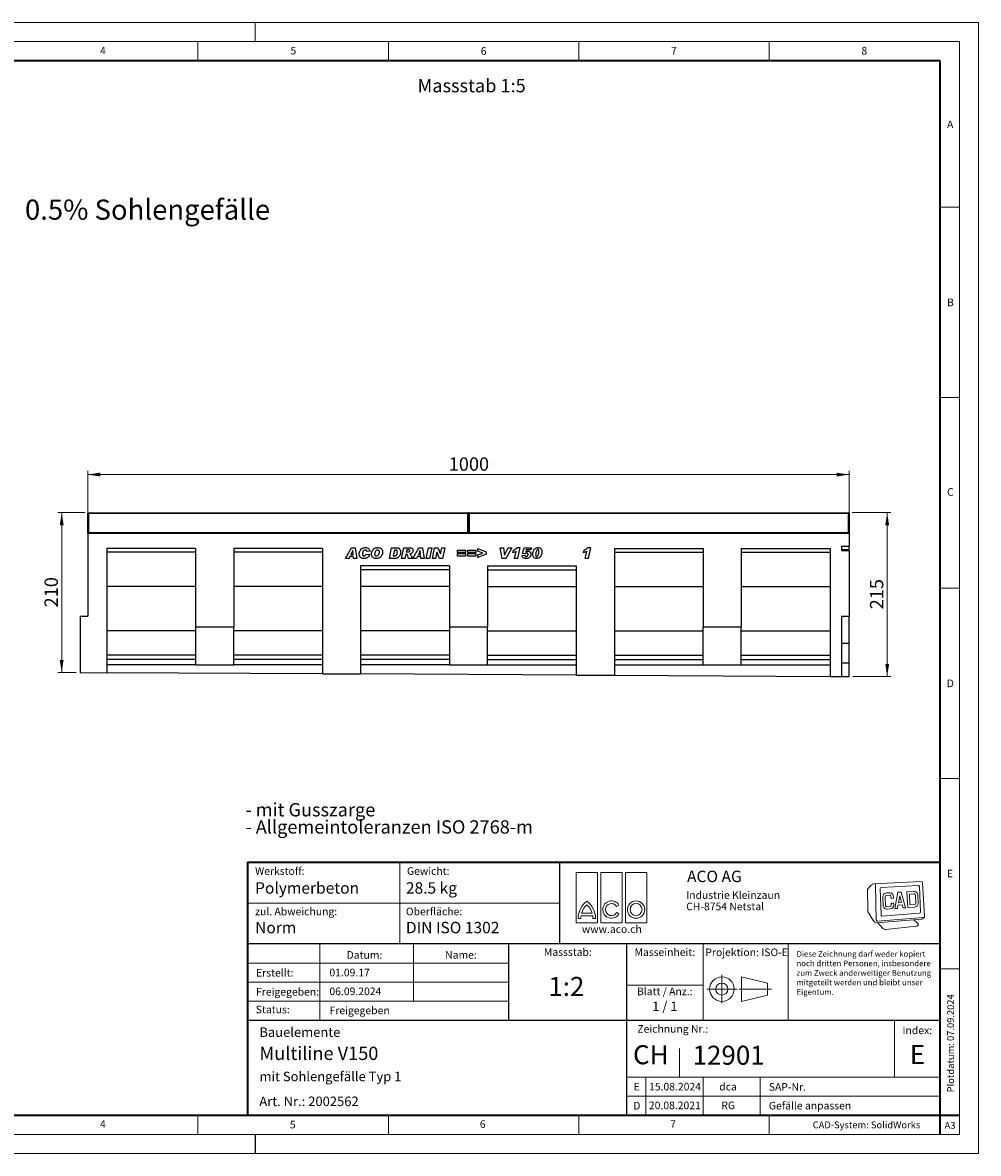
# Model space of a CAD drawing. Units: millimetres. Extents: x 0 to 733, y 0 to 1309.
# Drawn here: x 169 to 420, y 0 to 297 of the extents above; entities that cross this region are included whole.
import ezdxf

# ---------------------------------------------------------------- set-up
doc = ezdxf.new("R2010")
doc.units = ezdxf.units.MM
doc.header["$PDSIZE"] = -1
doc.linetypes.add('CENTERX2', pattern=[20.32, 12.7, -2.54, 2.54, -2.54])
doc.styles.add('SLDTEXTSTYLE0', font='TXT', dxfattribs={"width": 0.605})
doc.styles.add('SLDTEXTSTYLE1', font='TXT', dxfattribs={"width": 0.75})
doc.styles.add('SLDTEXTSTYLE2', font='TXT', dxfattribs={"width": 0.563})
doc.dimstyles.new('SLDDIMSTYLE2', dxfattribs={"dimtxt": 3.5, "dimasz": 3.302, "dimexe": 0, "dimexo": 0.0625, "dimgap": 0.875, "dimtad": 1, "dimdec": 0, "dimlfac": 5, "dimrnd": 1e-09, "dimzin": 12, "dimdsep": 46, "dimtxsty": 'SLDTEXTSTYLE1', "dimsah": 1, "dimcen": 0.09, "dimadec": 0, "dimazin": 3, "dimtfac": 1, "dimtdec": 0, "dimtofl": 0, "dimtmove": 0, "dimatfit": 3, "dimfxl": 0, "dimfrac": 2, "dimtolj": 1, "dimtzin": 12, "dimarcsym": 0})
doc.dimstyles.new('SLDDIMSTYLE3', dxfattribs={"dimtxt": 3.5, "dimasz": 3.302, "dimexe": 0, "dimexo": 0.0625, "dimgap": 0.875, "dimtad": 1, "dimlfac": 5, "dimrnd": 1e-09, "dimzin": 12, "dimdsep": 46, "dimtxsty": 'SLDTEXTSTYLE1', "dimsah": 1, "dimcen": 0.09, "dimadec": 0, "dimazin": 3, "dimtfac": 1, "dimtofl": 0, "dimtmove": 0, "dimatfit": 3, "dimfxl": 0, "dimfrac": 2, "dimtolj": 1, "dimtzin": 12, "dimarcsym": 0})

# ---------------------------------------------------------------- blocks, each defined once
blk = doc.blocks.new('SW_NOTE_0')
at = {"color": 0, "linetype": 'Continuous', "lineweight": 0, "insert": (7.47, 2.58), "char_height": 2, "attachment_point": 2, "style": 'SLDTEXTSTYLE0'}
blk.add_mtext('www.aco.ch', dxfattribs=at)
blk = doc.blocks.new('SW_NOTE_0_1')
at = {"color": 0, "linetype": 'Continuous', "lineweight": 0, "insert": (0, 3.87), "char_height": 3, "attachment_point": 1, "style": 'SLDTEXTSTYLE0'}
blk.add_mtext('ACO AG', dxfattribs=at)
blk = doc.blocks.new('SW_NOTE_0_2')
at = {"color": 0, "linetype": 'Continuous', "lineweight": 0, "char_height": 2, "attachment_point": 1, "style": 'SLDTEXTSTYLE0'}
for s, insert in [('Industrie Kleinzaun', (0, 2.58)), ('CH-8754 Netstal', (0, -0.42))]:
    blk.add_mtext(s, dxfattribs=dict(at, insert=insert))
blk = doc.blocks.new('ACO-Logo')
at = {"color": 179, "linetype": 'Continuous', "lineweight": 18}
for p, q in [((0, 16.17), (0, 2.94)), ((5.59, 16.17), (0, 16.17)), ((5.59, 2.94), (5.59, 16.17)), ((6.46, 16.17), (6.46, 2.94)), ((12.05, 16.17), (6.46, 16.17)), ((12.05, 2.94), (12.05, 16.17)), ((12.93, 2.94), (12.93, 16.17)), ((12.93, 16.17), (18.52, 16.17)), ((18.52, 16.17), (18.52, 2.94)), ((77.51, 12.77), (76.49, 11.76)), ((90.64, 13.74), (78.15, 13.15)), ((78.63, 12.88), (78.84, 3.65)), ((79.85, 11.93), (80.09, 4.98)), ((80.13, 12.24), (89.85, 12.76)), ((90.46, 5.79), (90.16, 12.47)), ((91.53, 4.63), (90.96, 13.46)), ((76.49, 11.76), (76.65, 5.87)), ((80.53, 9.73), (80.61, 7.48)), ((81.17, 9.75), (81.24, 7.5)), ((81.47, 10.76), (82.27, 10.81)), ((81.51, 10.13), (82.31, 10.17)), ((82.69, 9.82), (82.71, 9.37)), ((82.71, 9.35), (83.34, 9.39)), ((83.33, 9.84), (83.34, 9.39)), ((83.7, 6.67), (84.51, 10.93)), ((84.51, 10.93), (85.35, 10.97)), ((84.64, 8.19), (84.97, 9.97)), ((84.97, 9.97), (85.45, 8.24)), ((85.35, 10.97), (86.49, 6.88)), ((86.88, 11.07), (88.67, 11.16)), ((87.08, 6.93), (86.88, 11.07)), ((87.55, 10.46), (88.71, 10.53)), ((87.68, 7.61), (87.55, 10.46)), ((89.19, 8.08), (89.09, 10.18)), ((89.82, 8.11), (89.73, 10.21)), ((10.61, 7.22), (11.22, 7.57)), ((81.63, 7.15), (82.43, 7.21)), ((81.68, 6.51), (82.48, 6.58)), ((82.75, 8.08), (83.39, 8.12)), ((82.75, 8.08), (82.77, 7.58)), ((83.39, 8.12), (83.4, 7.61)), ((83.7, 6.67), (84.36, 6.72)), ((84.36, 6.72), (84.51, 7.54)), ((84.51, 7.54), (85.63, 7.61)), ((84.64, 8.19), (85.45, 8.24)), ((85.63, 7.61), (85.85, 6.83)), ((85.85, 6.83), (86.49, 6.88)), ((87.08, 6.93), (88.91, 7.07)), ((87.68, 7.61), (88.85, 7.7)), ((0.51, 4.09), (1.21, 4.09)), ((1.26, 4.73), (4.33, 4.73)), ((4.18, 5.43), (1.41, 5.43)), ((4.37, 4.09), (5.08, 4.09)), ((11.23, 5.26), (10.63, 5.62)), ((76.65, 5.87), (78.03, 3.52)), ((78.03, 3.52), (78.36, 3.14)), ((78.36, 3.14), (78.47, 3.02)), ((78.8, 2.89), (90.8, 3.85)), ((79.16, 3.36), (91.26, 4.31)), ((80.41, 4.7), (90.18, 5.48)), ((88.68, 3.68), (89.67, 2.79)), ((90.8, 3.85), (91.4, 4.35)), ((0, 2.94), (5.59, 2.94)), ((6.46, 2.94), (12.05, 2.94)), ((18.52, 2.94), (12.93, 2.94)), ((79.26, 2.93), (80.49, 1.53)), ((81.34, 1.2), (89.33, 2.05)), ((89.67, 2.79), (89.75, 2.72)), ((89.75, 2.72), (89.8, 2.67)), ((89.8, 2.67), (89.84, 2.6)), ((89.84, 2.6), (89.87, 2.52)), ((89.87, 2.52), (89.87, 2.31))]:
    blk.add_line(p, q, dxfattribs=at)
for radius in [2.28, 1.58]:
    blk.add_circle((15.72, 6.41), radius, dxfattribs=at)
for centre, radius, start, end in [((78.19, 12.35), 0.8, 92.6996, 148.2554), ((78.93, 12.89), 0.3, 92.6996, 181.273), ((80.15, 11.94), 0.3, 93.0418, 181.9349), ((89.86, 12.46), 0.3, 2.5148, 93.0418), ((90.66, 13.44), 0.3, 3.7249, 92.6996), ((81.53, 9.76), 1, 93.1134, 181.9415), ((81.53, 9.76), 0.363, 93.1134, 181.9415), ((82.33, 9.81), 1, 1.9415, 93.1134), ((82.33, 9.81), 0.363, 1.9415, 93.1134), ((88.73, 10.16), 1, 2.6542, 93.1134), ((88.73, 10.16), 0.363, 2.6542, 93.1134), ((6.13, 4.07), 5.62, 126.4236, 179.7474), ((6.13, 4.07), 4.91, 132.7321, 163.9341), ((-0.54, 4.07), 5.62, 0.2526, 53.5764), ((-0.54, 4.07), 4.91, 16.0659, 47.2679), ((9.26, 6.41), 2.28, 30.7309, 330), ((9.26, 6.41), 1.58, 31.0558, 330), ((81.61, 7.51), 1, 181.9415, 274.3987), ((81.61, 7.51), 0.363, 181.9415, 274.3987), ((82.4, 7.57), 0.363, 274.3987, 1.9415), ((82.4, 7.57), 1, 274.3987, 1.9415), ((88.83, 8.07), 0.363, 274.3987, 2.6542), ((88.83, 8.07), 1, 274.3987, 2.6542), ((6.13, 4.07), 4.91, 172.3058, 179.7113), ((-0.54, 4.07), 4.91, 0.2887, 7.6942), ((78.77, 3.29), 0.4, 221.0091, 274.5606), ((79.14, 3.65), 0.3, 181.273, 274.4996), ((80.39, 4.99), 0.3, 181.9349, 274.6063), ((90.16, 5.78), 0.3, 274.6063, 2.5148), ((91.23, 4.61), 0.3, 274.4996, 3.7249), ((81.24, 2.19), 1, 221.4087, 276.0561), ((89.05, 4.1), 2.08, 277.7635, 279.1918), ((89.32, 2.43), 0.379, 279.1918, 281.4992), ((89.13, 3.35), 1.32, 281.4992, 285.2551), ((88.05, 7.32), 5.43, 285.2551, 287.1087), ((89.48, 2.66), 0.555, 287.1087, 303.6901), ((89.69, 2.35), 0.188, 303.6901, 332.3803), ((89.77, 2.31), 0.0984, 332.3803, 4.9765)]:
    blk.add_arc(centre, radius, start, end, dxfattribs=at)
at = {"color": 7, "linetype": 'Continuous', "lineweight": 0}
for name, p in [('SW_NOTE_0_1', (29.12, 12.75)), ('SW_NOTE_0_2', (28.89, 8.64)), ('SW_NOTE_0', (1.9, -0.32))]:
    blk.add_blockref(name, p, dxfattribs=at)
blk = doc.blocks.new('SW_NOTE_0_3')
at = {"color": 0, "linetype": 'Continuous', "lineweight": 18, "char_height": 3.5, "attachment_point": 1, "style": 'SLDTEXTSTYLE1'}
for s, insert in [('- mit Gusszarge', (0, 4.51)), ('- Allgemeintoleranzen ISO 2768-m', (0, -0.01))]:
    blk.add_mtext(s, dxfattribs=dict(at, insert=insert))
blk = doc.blocks.new('SW_NOTE_0_4')
at = {"color": 0, "linetype": 'Continuous', "lineweight": 0, "char_height": 1.5, "attachment_point": 1, "style": 'SLDTEXTSTYLE0'}
for s, insert in [('Diese Zeichnung darf weder kopiert', (0, 1.93)), ('zum Zweck anderweitiger Benutzung', (0, -3.07)), ('noch dritten Personen, insbesondere', (0, -0.57)), ('mitgeteilt werden und bleibt unser', (0, -5.57)), ('Eigentum.', (0, -8.07))]:
    blk.add_mtext(s, dxfattribs=dict(at, insert=insert))
blk = doc.blocks.new('_D_8')
at = {"color": 179, "linetype": 'Continuous', "lineweight": 18}
for p, q in [((185.24, 168.29), (178.2, 168.29)), ((179.2, 126.29), (179.2, 168.29)), ((183.04, 126.29), (178.2, 126.29))]:
    blk.add_line(p, q, dxfattribs=at)
for points in [[(179.2, 168.29), (178.69, 164.98), (179.71, 164.98)], [(179.2, 126.29), (179.71, 129.59), (178.69, 129.59)]]:
    blk.add_solid(points, dxfattribs=at)
at = {"color": 179, "linetype": 'Continuous', "lineweight": 18, "insert": (174.69, 143.41), "char_height": 3.5, "attachment_point": 1, "rotation": 90, "style": 'SLDTEXTSTYLE1'}
blk.add_mtext('210', dxfattribs=at)
blk = doc.blocks.new('_D_9')
at = {"color": 179, "linetype": 'Continuous', "lineweight": 18}
for p, q in [((386.84, 168.29), (397.04, 168.29)), ((396.04, 125.26), (396.04, 168.29)), ((387.04, 125.26), (397.04, 125.26))]:
    blk.add_line(p, q, dxfattribs=at)
for points in [[(396.04, 168.29), (395.54, 164.98), (396.55, 164.98)], [(396.04, 125.26), (396.55, 128.57), (395.54, 128.57)]]:
    blk.add_solid(points, dxfattribs=at)
at = {"color": 179, "linetype": 'Continuous', "lineweight": 18, "insert": (391.53, 142.9), "char_height": 3.5, "attachment_point": 1, "rotation": 90, "style": 'SLDTEXTSTYLE1'}
blk.add_mtext('215', dxfattribs=at)
blk = doc.blocks.new('_D_10')
at = {"color": 179, "linetype": 'Continuous', "lineweight": 18}
for p, q in [((186.04, 163.89), (186.04, 179.29)), ((186.04, 178.29), (386.04, 178.29)), ((386.04, 163.89), (386.04, 179.29))]:
    blk.add_line(p, q, dxfattribs=at)
for points in [[(186.04, 178.29), (189.35, 177.78), (189.35, 178.79)], [(386.04, 178.29), (382.74, 178.79), (382.74, 177.78)]]:
    blk.add_solid(points, dxfattribs=at)
at = {"color": 179, "linetype": 'Continuous', "lineweight": 18, "insert": (280.87, 182.8), "char_height": 3.5, "attachment_point": 1, "style": 'SLDTEXTSTYLE1'}
blk.add_mtext('1000', dxfattribs=at)

msp = doc.modelspace()

# ---------------------------------------------------------------- linework, layer by layer
at = {"color": 7, "linetype": 'Continuous', "lineweight": 18}
for p, q in [((0, 297), (420, 297)), ((230, 292), (230, 297)), ((420, 0), (420, 297)), ((15, 292), (415, 292)), ((215, 292), (215, 287)), ((265, 292), (265, 287)), ((315, 292), (315, 287)), ((365, 292), (365, 287)), ((415, 292), (415, 5)), ((410, 248.5), (415, 248.5)), ((410, 198.5), (415, 198.5)), ((410, 148.5), (415, 148.5)), ((410, 98.5), (415, 98.5)), ((268, 76.5), (268, 55)), ((228, 65.75), (310, 65.75)), ((228, 55), (410, 55)), ((410, 55), (228, 55)), ((247, 55), (247, 35)), ((271.6, 55), (271.6, 40)), ((347.6611, 35), (347.6611, 55)), ((370.0572, 55.012), (370.0572, 35)), ((228, 50), (296.6, 50)), ((410, 48.5), (415, 48.5)), ((296.6, 45), (228, 45)), ((357.7662, 46.372), (357.7662, 39.9353)), ((364.6059, 44.7376), (357.7662, 46.372)), ((364.6059, 44.7376), (364.6059, 41.5697)), ((347.6611, 44.2134), (327.6611, 44.2134)), ((228, 40), (296.6, 40)), ((357.7662, 39.9353), (364.6059, 41.5697)), ((398, 35), (398, 20)), ((341.4855, 20), (341.4855, 27.5647)), ((327.6611, 20), (410, 20)), ((332.6611, 20), (332.6611, 10)), ((347.6611, 20), (347.6611, 10)), ((362.6611, 20), (362.6611, 10)), ((410, 15), (327.6611, 15)), ((215, 10), (215, 5)), ((265, 10), (265, 5)), ((315, 10), (315, 5)), ((365, 10), (365, 5)), ((15, 5), (415, 5)), ((0, 0), (420, 0))]:
    msp.add_line(p, q, dxfattribs=at)
at = {"color": 7, "linetype": 'Continuous', "lineweight": 35}
for p, q in [((410, 287), (20, 287)), ((410, 5), (410, 287)), ((228, 76.5), (228, 10)), ((228, 76.5), (410, 76.5)), ((20, 10), (415, 10))]:
    msp.add_line(p, q, dxfattribs=at)
at = {"color": 7, "linetype": 'Continuous', "lineweight": 25}
for p, q in [((186.0431, 163.0857), (186.0431, 168.0857)), ((186.2431, 168.0857), (186.0431, 168.0857)), ((186.2431, 168.2857), (186.2431, 168.0857)), ((186.2431, 168.2857), (285.8431, 168.2857)), ((285.8431, 168.0857), (186.2431, 168.0857)), ((186.2431, 168.0857), (186.2431, 163.0857)), ((285.8431, 168.0857), (285.8431, 168.2857)), ((285.8431, 163.0857), (285.8431, 168.0857)), ((285.8431, 168.0857), (286.0431, 168.0857)), ((286.0431, 168.0857), (286.0431, 163.0857)), ((286.2431, 168.0857), (286.0431, 168.0857)), ((286.2431, 168.2857), (286.2431, 168.0857)), ((286.2431, 168.2857), (385.8431, 168.2857)), ((286.2431, 168.0857), (286.2431, 163.0857)), ((385.8431, 168.0857), (286.2431, 168.0857)), ((385.8431, 168.0857), (385.8431, 168.2857)), ((385.8431, 163.0857), (385.8431, 168.0857)), ((385.8431, 168.0857), (386.0431, 168.0857)), ((386.0431, 168.0857), (386.0431, 163.0857)), ((186.2431, 163.0857), (186.0431, 163.0857)), ((186.0431, 162.8857), (186.0431, 163.0857)), ((186.0431, 162.8857), (186.0431, 141.0857)), ((186.0431, 162.8857), (386.0431, 162.8857)), ((186.2431, 163.0857), (186.2431, 162.8857)), ((186.2431, 163.0857), (285.8431, 163.0857)), ((285.8431, 162.8857), (285.8431, 163.0857)), ((285.8431, 163.0857), (286.0431, 163.0857)), ((286.0431, 163.0857), (286.0431, 162.8857)), ((286.2431, 163.0857), (286.0431, 163.0857)), ((286.2431, 163.0857), (286.2431, 162.8857)), ((286.2431, 163.0857), (385.8431, 163.0857)), ((385.8431, 162.8857), (385.8431, 163.0857)), ((385.8431, 163.0857), (386.0431, 163.0857)), ((386.0431, 163.0857), (386.0431, 162.8857)), ((386.0431, 162.8857), (386.0431, 159.3891)), ((214.3771, 158.8857), (191.0431, 158.8857)), ((191.0431, 158.8857), (191.0431, 126.2502)), ((214.3771, 157.8857), (191.0431, 157.8857)), ((214.3771, 158.8857), (214.3771, 138.2857)), ((247.7111, 158.8857), (224.3771, 158.8857)), ((224.3771, 158.8857), (224.3771, 138.2857)), ((247.7111, 157.8857), (224.3771, 157.8857)), ((247.7111, 158.8857), (247.7111, 125.9634)), ((253.7449, 156.2857), (255.325, 159.0857)), ((255.6648, 158.359), (255.1852, 157.3402)), ((255.325, 159.0857), (256.2801, 159.0857)), ((255.6722, 158.359), (255.6648, 158.359)), ((255.7551, 157.3402), (255.6722, 158.359)), ((256.2801, 159.0857), (256.6903, 156.2857)), ((259.2067, 157.4129), (260.0431, 157.2857)), ((260.1885, 158.1573), (259.3885, 158.0675)), ((259.3885, 158.0675), (259.3885, 158.0823)), ((265.2649, 156.2857), (265.8535, 159.0857)), ((265.8535, 159.0857), (267.0194, 159.0857)), ((266.5922, 158.4311), (266.2785, 156.9402)), ((266.8848, 158.4311), (266.5922, 158.4311)), ((268.4722, 156.2857), (269.0682, 159.0857)), ((269.0682, 159.0857), (270.6841, 159.0857)), ((269.5847, 157.4129), (269.3449, 156.2857)), ((269.6369, 157.4129), (269.5847, 157.4129)), ((269.817, 158.5038), (269.7011, 157.9584)), ((269.7011, 157.9584), (269.8682, 157.9584)), ((270.267, 158.5038), (269.817, 158.5038)), ((271.4612, 156.2857), (273.0414, 159.0857)), ((273.3811, 158.359), (272.9016, 157.3402)), ((273.0414, 159.0857), (273.9965, 159.0857)), ((273.3885, 158.359), (273.3811, 158.359)), ((273.4715, 157.3402), (273.3885, 158.359)), ((273.9965, 159.0857), (274.4067, 156.2857)), ((274.9231, 156.2857), (275.5253, 159.0857)), ((275.5253, 159.0857), (276.406, 159.0857)), ((276.406, 159.0857), (275.8037, 156.2857)), ((276.5667, 156.2857), (277.1707, 159.0857)), ((277.1707, 159.0857), (277.9877, 159.0857)), ((277.7343, 157.9084), (277.3843, 156.2857)), ((277.7417, 157.9084), (277.7343, 157.9084)), ((278.419, 156.2857), (277.7417, 157.9084)), ((277.9877, 159.0857), (278.6684, 157.4544)), ((278.6684, 157.4544), (278.6758, 157.4544)), ((278.6758, 157.4544), (279.0286, 159.0857)), ((279.0286, 159.0857), (279.8462, 159.0857)), ((279.8462, 159.0857), (279.2406, 156.2857)), ((283.1703, 157.8493), (283.1703, 158.4675)), ((283.1703, 158.4675), (285.2431, 158.4675)), ((285.2431, 157.8493), (283.1703, 157.8493)), ((283.1703, 156.9038), (283.1703, 157.522)), ((283.1703, 157.522), (285.2431, 157.522)), ((285.2431, 158.4675), (285.2431, 157.8493)), ((285.2431, 157.522), (285.2431, 156.9038)), ((285.9049, 157.8493), (285.9049, 158.4675)), ((285.9049, 158.4675), (287.9776, 158.4675)), ((287.9776, 157.8493), (285.9049, 157.8493)), ((285.9049, 156.9038), (285.9049, 157.522)), ((285.9049, 157.522), (287.9776, 157.522)), ((287.9776, 158.4675), (287.9776, 157.8493)), ((287.9776, 157.522), (287.9776, 156.9038)), ((288.5303, 158.1931), (288.5303, 158.8675)), ((288.5303, 158.8675), (290.7122, 157.9942)), ((289.857, 157.6857), (288.5303, 158.1931)), ((288.5303, 157.1885), (289.857, 157.6857)), ((290.7122, 157.9942), (290.7122, 157.3595)), ((294.3703, 159.0857), (295.2334, 159.0857)), ((294.8624, 156.2857), (294.3703, 159.0857)), ((295.2334, 159.0857), (295.472, 157.0948)), ((295.4794, 157.0948), (296.4817, 159.0857)), ((297.4249, 159.0857), (295.8522, 156.2857)), ((296.4817, 159.0857), (297.4249, 159.0857)), ((297.7231, 157.7766), (297.864, 158.4311)), ((298.1594, 156.2857), (298.5606, 158.1107)), ((298.8941, 159.122), (299.568, 159.122)), ((299.568, 159.122), (298.9447, 156.2857)), ((300.2758, 157.5953), (300.6957, 159.0857)), ((300.9951, 157.4857), (300.2758, 157.5953)), ((300.6957, 159.0857), (302.6031, 159.0857)), ((301.2502, 158.5038), (301.1167, 158.03)), ((302.4712, 158.5038), (301.2502, 158.5038)), ((302.6031, 159.0857), (302.4712, 158.5038)), ((316.2685, 157.7766), (316.4094, 158.4311)), ((316.7049, 156.2857), (317.106, 158.1107)), ((317.4395, 159.122), (318.1134, 159.122)), ((318.1134, 159.122), (317.4901, 156.2857)), ((324.3751, 158.8857), (347.7091, 158.8857)), ((324.3751, 158.8857), (324.3751, 125.5754)), ((324.3751, 157.8857), (347.7091, 157.8857)), ((347.7091, 158.8857), (347.7091, 138.2857)), ((357.7091, 158.8857), (381.0431, 158.8857)), ((357.7091, 158.8857), (357.7091, 138.2857)), ((357.7091, 157.8857), (381.0431, 157.8857)), ((381.0431, 158.8857), (381.0431, 125.2885)), ((386.0431, 159.3891), (384.0431, 159.3891)), ((384.0431, 159.3891), (384.0431, 158.3628)), ((384.0431, 158.5811), (386.0431, 158.5811)), ((384.0431, 158.3628), (386.0431, 158.3628)), ((386.0431, 158.5811), (386.0431, 159.3891)), ((386.0431, 158.3628), (386.0431, 141.0857)), ((254.6812, 156.2857), (253.7449, 156.2857)), ((254.9074, 156.7584), (254.6812, 156.2857)), ((255.8023, 156.7584), (254.9074, 156.7584)), ((255.1852, 157.3402), (255.7551, 157.3402)), ((255.8403, 156.2857), (255.8023, 156.7584)), ((256.6903, 156.2857), (255.8403, 156.2857)), ((266.7569, 156.2857), (265.2649, 156.2857)), ((266.2785, 156.9402), (266.6478, 156.9402)), ((269.3449, 156.2857), (268.4722, 156.2857)), ((271.2722, 156.2857), (270.3199, 156.2857)), ((272.3976, 156.2857), (271.4612, 156.2857)), ((272.6237, 156.7584), (272.3976, 156.2857)), ((273.5186, 156.7584), (272.6237, 156.7584)), ((272.9016, 157.3402), (273.4715, 157.3402)), ((273.5567, 156.2857), (273.5186, 156.7584)), ((274.4067, 156.2857), (273.5567, 156.2857)), ((275.8037, 156.2857), (274.9231, 156.2857)), ((277.3843, 156.2857), (276.5667, 156.2857)), ((279.2406, 156.2857), (278.419, 156.2857)), ((285.2431, 156.9038), (283.1703, 156.9038)), ((287.9776, 156.9038), (285.9049, 156.9038)), ((290.7122, 157.3595), (288.5303, 156.5038)), ((288.5303, 156.5038), (288.5303, 157.1885)), ((295.8522, 156.2857), (294.8624, 156.2857)), ((295.472, 157.0948), (295.4794, 157.0948)), ((298.9447, 156.2857), (298.1594, 156.2857)), ((300.094, 157.0669), (300.8576, 157.1584)), ((300.8576, 157.1584), (300.8576, 157.147)), ((301.694, 157.33), (301.694, 157.3374)), ((303.7012, 157.1862), (303.7012, 157.1743)), ((317.4901, 156.2857), (316.7049, 156.2857)), ((281.0451, 154.2857), (257.7111, 154.2857)), ((257.7111, 154.2857), (257.7111, 125.9128)), ((281.0451, 153.2857), (257.7111, 153.2857)), ((281.0451, 154.2857), (281.0451, 138.2857)), ((291.0411, 154.2857), (314.3751, 154.2857)), ((291.0411, 154.2857), (291.0411, 138.2857)), ((291.0411, 153.2857), (314.3751, 153.2857)), ((314.3751, 154.2857), (314.3751, 125.626)), ((214.3771, 148.8857), (191.0431, 148.8857)), ((247.7111, 148.8857), (224.3771, 148.8857)), ((281.0451, 148.8857), (257.7111, 148.8857)), ((291.0411, 148.8857), (314.3751, 148.8857)), ((324.3751, 148.8857), (347.7091, 148.8857)), ((357.7091, 148.8857), (381.0431, 148.8857)), ((184.0431, 141.0857), (186.0431, 141.0857)), ((184.0431, 141.0857), (184.0431, 126.2857)), ((384.0431, 141.0857), (386.0431, 141.0857)), ((384.0431, 141.0857), (384.0431, 125.2734)), ((386.0431, 134.0057), (386.0431, 141.0857)), ((214.3771, 137.2857), (191.0431, 137.2857)), ((214.3771, 138.2857), (224.3771, 138.2857)), ((214.3771, 138.2857), (214.3771, 128.2857)), ((224.3771, 128.2857), (224.3771, 138.2857)), ((247.7111, 137.2857), (224.3771, 137.2857)), ((281.0451, 137.2857), (257.7111, 137.2857)), ((281.0451, 138.2857), (291.0411, 138.2857)), ((281.0451, 138.2857), (281.0451, 128.2857)), ((291.0411, 128.2857), (291.0411, 138.2857)), ((291.0411, 137.2857), (314.3751, 137.2857)), ((324.3751, 137.2857), (347.7091, 137.2857)), ((347.7091, 138.2857), (357.7091, 138.2857)), ((347.7091, 128.2857), (347.7091, 138.2857)), ((357.7091, 128.2857), (357.7091, 138.2857)), ((357.7091, 137.2857), (381.0431, 137.2857)), ((384.0431, 134.0057), (386.0431, 134.0057)), ((386.0431, 128.8857), (386.0431, 134.0057)), ((214.3771, 130.8857), (191.0431, 130.8857)), ((247.7111, 130.8857), (224.3771, 130.8857)), ((281.0451, 130.8857), (257.7111, 130.8857)), ((291.0411, 130.8857), (314.3751, 130.8857)), ((324.3751, 130.8857), (347.7091, 130.8857)), ((357.7091, 130.8857), (381.0431, 130.8857)), ((214.3771, 129.7517), (191.0431, 129.7517)), ((214.3771, 128.2857), (191.0431, 128.2857)), ((214.3771, 128.2857), (224.3771, 128.2857)), ((247.7111, 129.7517), (224.3771, 129.7517)), ((247.7111, 128.2857), (224.3771, 128.2857)), ((281.0451, 129.7517), (257.7111, 129.7517)), ((281.0451, 128.2857), (257.7111, 128.2857)), ((281.0451, 128.2857), (291.0411, 128.2857)), ((291.0411, 129.7517), (314.3751, 129.7517)), ((291.0411, 128.2857), (314.3751, 128.2857)), ((324.3751, 129.7517), (347.7091, 129.7517)), ((324.3751, 128.2857), (347.7091, 128.2857)), ((347.7091, 128.2857), (357.7091, 128.2857)), ((357.7091, 129.7517), (381.0431, 129.7517)), ((357.7091, 128.2857), (381.0431, 128.2857)), ((384.0431, 128.8857), (386.0431, 128.8857)), ((386.0431, 125.2632), (386.0431, 128.8857)), ((184.0431, 126.2857), (191.0431, 126.2502)), ((247.7111, 125.9634), (191.0431, 126.2502)), ((247.7111, 125.9634), (257.7111, 125.9128)), ((314.3751, 125.626), (257.7111, 125.9128)), ((314.3751, 125.626), (324.3751, 125.5754)), ((324.3751, 125.5754), (381.0431, 125.2885)), ((381.0431, 125.2885), (384.0431, 125.2734)), ((384.0431, 125.2734), (386.0431, 125.2632)), ((310, 76.5), (310, 55)), ((410, 55), (228, 55)), ((296.6, 55), (296.6, 35)), ((327.6611, 10), (327.6611, 55)), ((228, 35), (410, 35))]:
    msp.add_line(p, q, dxfattribs=at)
at = {"color": 7, "linetype": 'CENTERX2', "lineweight": 18}
for p, q in [((352.6175, 46.908), (352.6175, 39.4622)), ((348.624, 43.1537), (356.6109, 43.1537)), ((357.1289, 43.1537), (365.6255, 43.1537))]:
    msp.add_line(p, q, dxfattribs=at)
msp.add_line((230, 5), (230, 0))
at = {"color": 7, "linetype": 'Continuous', "lineweight": 18}
for radius in [3.2183, 1.584]:
    msp.add_circle((352.6175, 43.1537), radius, dxfattribs=at)
at = {"color": 7, "linetype": 'Continuous', "lineweight": 25}
for centre, start, end in [((186.2431, 168.0857), 90, 180), ((285.8431, 168.0857), 0, 90), ((286.2431, 168.0857), 90, 180), ((385.8431, 168.0857), 0, 90), ((186.2431, 163.0857), 180, 270), ((285.8431, 163.0857), 270, 0), ((286.2431, 163.0857), 180, 270), ((385.8431, 163.0857), 270, 0)]:
    msp.add_arc(centre, 0.2, start, end, dxfattribs=at)
for points, knots in [([(257.3522, 157.422), (257.3666, 157.586), (257.3954, 157.914), (257.5875, 158.3755), (257.9138, 158.7883), (258.4049, 159.0789), (258.7931, 159.1076), (258.9874, 159.122)], [0, 0, 0, 0, 0.186869804, 0.373903016, 0.560553497, 0.780036806, 1, 1, 1, 1]), ([(258.6044, 156.2493), (258.4833, 156.2546), (258.2411, 156.265), (257.8912, 156.3828), (257.586, 156.6262), (257.3822, 156.9932), (257.3622, 157.2789), (257.3522, 157.422)], [0, 0, 0, 0, 0.18719676, 0.37401903, 0.56047591, 0.77990756, 1, 1, 1, 1]), ([(258.9851, 158.4675), (258.893, 158.4533), (258.7085, 158.4249), (258.483, 158.2462), (258.3247, 157.9973), (258.2152, 157.7028), (258.1974, 157.4849), (258.1885, 157.376)], [0, 0, 0, 0, 0.18594393, 0.37235979, 0.5591404, 0.77963045, 1, 1, 1, 1]), ([(258.6306, 156.9038), (258.7081, 156.9124), (258.8631, 156.9296), (259.0763, 157.1225), (259.1572, 157.3026), (259.2067, 157.4129)], [0, 0, 0, 0, 0.27937674, 0.55890035, 1, 1, 1, 1]), ([(259.3885, 158.0823), (259.3842, 158.1418), (259.3757, 158.2605), (259.259, 158.387), (259.1233, 158.4553), (259.0312, 158.4634), (258.9851, 158.4675)], [0, 0, 0, 0, 0.279976396, 0.558363912, 0.77927808, 1, 1, 1, 1]), ([(258.9874, 159.122), (259.1476, 159.1126), (259.4672, 159.0938), (259.8657, 158.8655), (260.1167, 158.5285), (260.1646, 158.281), (260.1885, 158.1573)], [0, 0, 0, 0, 0.28056519, 0.55970148, 0.77972754, 1, 1, 1, 1]), ([(260.5594, 157.3959), (260.5726, 157.5651), (260.599, 157.9036), (260.8097, 158.3737), (261.1109, 158.7425), (261.4764, 158.986), (261.8617, 159.1067), (262.1275, 159.1169), (262.2606, 159.122)], [0, 0, 0, 0, 0.18666804, 0.37331921, 0.55978639, 0.70654353, 0.85307625, 1, 1, 1, 1]), ([(262.1691, 158.4675), (262.1077, 158.463), (261.985, 158.454), (261.7628, 158.3405), (261.5653, 158.0954), (261.4374, 157.7483), (261.4097, 157.505), (261.3958, 157.3834)], [0, 0, 0, 0, 0.125122371, 0.25016201, 0.499245301, 0.749615222, 1, 1, 1, 1]), ([(263.5049, 157.9453), (263.4912, 157.78), (263.464, 157.4495), (263.2552, 156.99), (262.9134, 156.5885), (262.4245, 156.2891), (262.0327, 156.2626), (261.8367, 156.2493)], [0, 0, 0, 0, 0.18692238, 0.37370942, 0.56029939, 0.78006589, 1, 1, 1, 1]), ([(261.8856, 156.9038), (261.9751, 156.9136), (262.1541, 156.9332), (262.3653, 157.1127), (262.5219, 157.3476), (262.6196, 157.6323), (262.6522, 157.8388), (262.6685, 157.9419)], [0, 0, 0, 0, 0.186013636, 0.372209823, 0.559202129, 0.779688179, 1, 1, 1, 1]), ([(262.6685, 157.9419), (262.664, 158.0192), (262.6549, 158.1733), (262.5269, 158.3568), (262.3503, 158.4544), (262.2295, 158.4631), (262.1691, 158.4675)], [0, 0, 0, 0, 0.28058833, 0.55906392, 0.77927143, 1, 1, 1, 1]), ([(262.2606, 159.122), (262.3814, 159.117), (262.6228, 159.1069), (262.9746, 158.9932), (263.271, 158.739), (263.472, 158.3735), (263.4939, 158.0881), (263.5049, 157.9453)], [0, 0, 0, 0, 0.18717928, 0.37397197, 0.560231, 0.77994247, 1, 1, 1, 1]), ([(266.6478, 156.9402), (266.7068, 156.9441), (266.8247, 156.9517), (267.0428, 157.0541), (267.2179, 157.3033), (267.3452, 157.6335), (267.3644, 157.8691), (267.374, 157.9868)], [0, 0, 0, 0, 0.12528704, 0.25038359, 0.49886669, 0.74953125, 1, 1, 1, 1]), ([(268.2103, 157.9129), (268.2007, 157.7606), (268.1815, 157.4561), (268.0085, 157.0288), (267.7729, 156.6727), (267.4583, 156.4304), (267.1137, 156.3163), (266.8758, 156.2959), (266.7569, 156.2857)], [0, 0, 0, 0, 0.18675503, 0.37346043, 0.5601024, 0.70644722, 0.85327825, 1, 1, 1, 1]), ([(267.374, 157.9868), (267.369, 158.0582), (267.359, 158.2002), (267.2311, 158.3709), (267.0516, 158.4244), (266.9405, 158.4289), (266.8848, 158.4311)], [0, 0, 0, 0, 0.28055161, 0.55823599, 0.77864892, 1, 1, 1, 1]), ([(267.0194, 159.0857), (267.138, 159.0806), (267.3749, 159.0706), (267.72, 158.9579), (268.0065, 158.701), (268.1847, 158.3329), (268.2018, 158.053), (268.2103, 157.9129)], [0, 0, 0, 0, 0.18719305, 0.37388247, 0.56005901, 0.77973985, 1, 1, 1, 1]), ([(270.3199, 156.2857), (270.2391, 156.5049), (270.1179, 156.8338), (269.9812, 157.2166), (269.8166, 157.4013), (269.6971, 157.409), (269.6369, 157.4129)], [0, 0, 0, 0, 0.50170689, 0.75231638, 0.87538784, 1, 1, 1, 1]), ([(269.8682, 157.9584), (270.0271, 157.9557), (270.2256, 157.9523), (270.4589, 158.005), (270.5615, 158.0688), (270.6338, 158.1676), (270.6473, 158.246), (270.654, 158.2851)], [0, 0, 0, 0, 0.50101822, 0.62605198, 0.7508575, 0.87566221, 1, 1, 1, 1]), ([(270.654, 158.2851), (270.6527, 158.3063), (270.6502, 158.3487), (270.6222, 158.4069), (270.5775, 158.4536), (270.4591, 158.5034), (270.3524, 158.5036), (270.267, 158.5038)], [0, 0, 0, 0, 0.12520832, 0.25024627, 0.37529817, 0.50025771, 1, 1, 1, 1]), ([(271.4903, 158.3459), (271.4768, 158.2198), (271.4497, 157.9679), (271.2331, 157.6713), (270.9455, 157.5119), (270.7513, 157.4724), (270.654, 157.4527)], [0, 0, 0, 0, 0.27965073, 0.55885244, 0.77911709, 1, 1, 1, 1]), ([(270.654, 157.4527), (270.7345, 157.3581), (270.8958, 157.1684), (271.0829, 156.7633), (271.2004, 156.4669), (271.2722, 156.2857)], [0, 0, 0, 0, 0.27909235, 0.55941276, 1, 1, 1, 1]), ([(270.6841, 159.0857), (270.8008, 159.0801), (271.0332, 159.0691), (271.3156, 158.8839), (271.4667, 158.6189), (271.4825, 158.4369), (271.4903, 158.3459)], [0, 0, 0, 0, 0.28091918, 0.55908685, 0.77944904, 1, 1, 1, 1]), ([(298.5606, 158.1107), (298.4112, 158.0306), (298.1444, 157.8875), (297.8518, 157.8105), (297.7231, 157.7766)], [0, 0, 0, 0, 0.55973648, 1, 1, 1, 1]), ([(297.864, 158.4311), (298.0743, 158.5338), (298.4499, 158.7173), (298.7584, 158.9983), (298.8941, 159.122)], [0, 0, 0, 0, 0.56000432, 1, 1, 1, 1]), ([(301.382, 157.6675), (301.2988, 157.6561), (301.1496, 157.6356), (301.0424, 157.5316), (300.9951, 157.4857)], [0, 0, 0, 0, 0.55844769, 1, 1, 1, 1]), ([(301.1167, 158.03), (301.2181, 158.0723), (301.3988, 158.1476), (301.5932, 158.1677), (301.6786, 158.1766)], [0, 0, 0, 0, 0.56082479, 1, 1, 1, 1]), ([(301.694, 157.3374), (301.6916, 157.3861), (301.6869, 157.4833), (301.6132, 157.6061), (301.4967, 157.6618), (301.4203, 157.6656), (301.382, 157.6675)], [0, 0, 0, 0, 0.28084994, 0.55912247, 0.77914979, 1, 1, 1, 1]), ([(301.6786, 158.1766), (301.7952, 158.1664), (302.0279, 158.1461), (302.3073, 157.9512), (302.4431, 157.6757), (302.4528, 157.4927), (302.4576, 157.401)], [0, 0, 0, 0, 0.28013868, 0.55925146, 0.77917355, 1, 1, 1, 1]), ([(302.9376, 157.3862), (302.9494, 157.5383), (302.9729, 157.8426), (303.1272, 158.276), (303.3419, 158.6457), (303.6254, 158.919), (303.9485, 159.0927), (304.1882, 159.1122), (304.3081, 159.122)], [0, 0, 0, 0, 0.18675785, 0.37368819, 0.56033682, 0.70704382, 0.85350852, 1, 1, 1, 1]), ([(304.2876, 158.6129), (304.2204, 158.5953), (304.0849, 158.5597), (303.9279, 158.32), (303.8104, 158.002), (303.7312, 157.596), (303.7112, 157.3228), (303.7012, 157.1862)], [0, 0, 0, 0, 0.12292322, 0.24785892, 0.49823356, 0.74916887, 1, 1, 1, 1]), ([(305.3376, 158.059), (305.327, 157.8993), (305.3058, 157.5798), (305.1497, 157.123), (304.9241, 156.7347), (304.6219, 156.4523), (304.2798, 156.2769), (304.0282, 156.2585), (303.9024, 156.2493)], [0, 0, 0, 0, 0.186811701, 0.373695638, 0.560304764, 0.706952643, 0.853425582, 1, 1, 1, 1]), ([(303.9899, 156.7584), (304.025, 156.7627), (304.0952, 156.7714), (304.2123, 156.8553), (304.3513, 157.0605), (304.4648, 157.3949), (304.5455, 157.8079), (304.5645, 158.0878), (304.574, 158.2277)], [0, 0, 0, 0, 0.06223243, 0.12463657, 0.2493869, 0.49928245, 0.74969685, 1, 1, 1, 1]), ([(304.574, 158.2277), (304.5714, 158.2783), (304.5663, 158.3794), (304.5107, 158.5121), (304.4084, 158.6028), (304.3279, 158.6095), (304.2876, 158.6129)], [0, 0, 0, 0, 0.280855367, 0.560694099, 0.77994427, 1, 1, 1, 1]), ([(304.3081, 159.122), (304.4634, 159.1037), (304.7739, 159.0672), (305.1342, 158.7921), (305.3169, 158.4263), (305.3307, 158.1815), (305.3376, 158.059)], [0, 0, 0, 0, 0.2796648, 0.55922116, 0.77921382, 1, 1, 1, 1]), ([(317.106, 158.1107), (316.9567, 158.0306), (316.6898, 157.8875), (316.3973, 157.8105), (316.2685, 157.7766)], [0, 0, 0, 0, 0.55973648, 1, 1, 1, 1]), ([(316.4094, 158.4311), (316.6198, 158.5338), (316.9954, 158.7173), (317.3038, 158.9983), (317.4395, 159.122)], [0, 0, 0, 0, 0.56000432, 1, 1, 1, 1]), ([(258.1885, 157.376), (258.1945, 157.3077), (258.2066, 157.1714), (258.3124, 157.004), (258.4692, 156.9138), (258.5767, 156.9072), (258.6306, 156.9038)], [0, 0, 0, 0, 0.28037962, 0.55976822, 0.77947001, 1, 1, 1, 1]), ([(260.0431, 157.2857), (259.9751, 157.1197), (259.839, 156.7877), (259.4585, 156.4437), (259.0261, 156.271), (258.7451, 156.2565), (258.6044, 156.2493)], [0, 0, 0, 0, 0.27965769, 0.5593874, 0.77948161, 1, 1, 1, 1]), ([(261.8367, 156.2493), (261.7154, 156.2546), (261.4731, 156.2651), (261.1218, 156.3759), (260.8042, 156.6029), (260.589, 156.9664), (260.5693, 157.2525), (260.5594, 157.3959)], [0, 0, 0, 0, 0.18720594, 0.37415514, 0.56075387, 0.7799646, 1, 1, 1, 1]), ([(261.3958, 157.3834), (261.4029, 157.311), (261.4172, 157.1664), (261.5465, 157.0002), (261.7152, 156.9143), (261.8287, 156.9073), (261.8856, 156.9038)], [0, 0, 0, 0, 0.279901793, 0.5591403, 0.779217125, 1, 1, 1, 1]), ([(301.1025, 156.2493), (301.0115, 156.2523), (300.8296, 156.2583), (300.5622, 156.323), (300.3111, 156.4786), (300.149, 156.75), (300.1123, 156.9611), (300.094, 157.0669)], [0, 0, 0, 0, 0.18722414, 0.37417673, 0.56038884, 0.77965806, 1, 1, 1, 1]), ([(300.8576, 157.147), (300.8607, 157.0913), (300.8667, 156.9802), (300.9504, 156.8423), (301.077, 156.7673), (301.1644, 156.7614), (301.2082, 156.7584)], [0, 0, 0, 0, 0.280593902, 0.559404664, 0.77944569, 1, 1, 1, 1]), ([(302.4576, 157.401), (302.4477, 157.276), (302.4278, 157.0262), (302.2411, 156.6901), (301.9403, 156.4267), (301.5443, 156.2646), (301.25, 156.2544), (301.1025, 156.2493)], [0, 0, 0, 0, 0.18672143, 0.37313808, 0.55992897, 0.77944133, 1, 1, 1, 1]), ([(301.2082, 156.7584), (301.2863, 156.7705), (301.4429, 156.7946), (301.595, 156.9641), (301.6812, 157.146), (301.6897, 157.2686), (301.694, 157.33)], [0, 0, 0, 0, 0.27859966, 0.55845687, 0.77913498, 1, 1, 1, 1]), ([(303.9024, 156.2493), (303.797, 156.2566), (303.5864, 156.2711), (303.3004, 156.4222), (303.0759, 156.676), (302.9536, 157.015), (302.943, 157.2624), (302.9376, 157.3862)], [0, 0, 0, 0, 0.18677148, 0.37317807, 0.5596186, 0.77949917, 1, 1, 1, 1]), ([(303.7012, 157.1743), (303.7058, 157.0761), (303.7115, 156.9532), (303.7921, 156.8329), (303.8684, 156.7715), (303.9414, 156.7636), (303.9899, 156.7584)], [0, 0, 0, 0, 0.49920641, 0.62510149, 0.75059289, 1, 1, 1, 1])]:
    msp.add_open_spline(points, degree=3, knots=knots, dxfattribs=at)
msp.add_point((410, 10))

# ---------------------------------------------------------------- block references
at = {"color": 179, "linetype": 'Continuous', "lineweight": 18}
msp.add_blockref('SW_NOTE_0_3', (227.4398, 87.5007), dxfattribs=at)
at = {"color": 7, "linetype": 'Continuous'}
msp.add_blockref('ACO-Logo', (314.3511, 57.6366), dxfattribs=at)
at = {"color": 7, "linetype": 'Continuous', "lineweight": 0}
msp.add_blockref('SW_NOTE_0_4', (372.2204, 51.2203), dxfattribs=at)

# ---------------------------------------------------------------- texts
at = {"color": 7, "linetype": 'Continuous', "lineweight": 18}
for s, insert, char_height, attachment_point, style in [('4', (190.03, 290.6343), 2, 2, 'SLDTEXTSTYLE0'), ('5', (240.0418, 290.6369), 2, 2, 'SLDTEXTSTYLE0'), ('6', (290.0344, 290.5429), 2, 2, 'SLDTEXTSTYLE0'), ('7', (340.0216, 290.5954), 2, 2, 'SLDTEXTSTYLE0'), ('8', (390.0377, 290.6215), 2, 2, 'SLDTEXTSTYLE0'), ('A', (412.5951, 271.2798), 2, 2, 'SLDTEXTSTYLE0'), ('B', (412.6717, 224.5121), 2, 2, 'SLDTEXTSTYLE0'), ('C', (412.6491, 174.728), 2, 2, 'SLDTEXTSTYLE0'), ('D', (412.6234, 124.4518), 2, 2, 'SLDTEXTSTYLE0'), ('Werkstoff:', (230, 75.1611), 2, 1, 'SLDTEXTSTYLE0'), ('Gewicht:', (269.898, 75.1611), 2, 1, 'SLDTEXTSTYLE0'), ('E', (412.5161, 74.5096), 2, 2, 'SLDTEXTSTYLE0'), ('Polymerbeton', (230, 71.2122), 3, 1, 'SLDTEXTSTYLE0'), ('28.5 kg', (269.6126, 71.2122), 3, 1, 'SLDTEXTSTYLE0'), ('zul. Abweichung:', (230, 64.5423), 2, 1, 'SLDTEXTSTYLE0'), ('Oberfläche:', (269.6126, 64.5423), 2, 1, 'SLDTEXTSTYLE0'), ('Norm', (230, 60.8119), 3, 1, 'SLDTEXTSTYLE0'), ('DIN ISO 1302', (269.6126, 60.8119), 3, 1, 'SLDTEXTSTYLE0'), ('Massstab:', (312.1625, 53.8816), 2, 2, 'SLDTEXTSTYLE0'), ('Masseinheit:', (337.6324, 53.8554), 2, 2, 'SLDTEXTSTYLE0'), ('Projektion: ISO-E', (348.2746, 53.8191), 2, 1, 'SLDTEXTSTYLE0'), ('Datum:', (254.0355, 53.1295), 2, 1, 'SLDTEXTSTYLE0'), ('Name:', (279.9349, 53.1361), 2, 1, 'SLDTEXTSTYLE0'), ('Erstellt:', (230.2614, 48.4499), 2, 1, 'SLDTEXTSTYLE0'), ('01.09.17', (249.5285, 48.4989), 2, 1, 'SLDTEXTSTYLE0'), ('1:2', (311.7649, 46.349), 5, 2, 'SLDTEXTSTYLE0'), ('Freigegeben:', (230.2614, 43.4434), 2, 1, 'SLDTEXTSTYLE0'), ('06.09.2024', (249.5285, 43.5603), 2, 1, 'SLDTEXTSTYLE0'), ('Blatt / Anz.:', (337.6114, 43.5452), 2, 2, 'SLDTEXTSTYLE0'), ('Status:', (230.1851, 38.7794), 2, 1, 'SLDTEXTSTYLE0'), ('Freigegeben', (249.5568, 38.5582), 2, 1, 'SLDTEXTSTYLE0'), ('1 / 1', (337.6348, 39.8697), 2.5, 2, 'SLDTEXTSTYLE2'), ('Bauelemente', (231.116, 33.0905), 2.5, 1, 'SLDTEXTSTYLE0'), ('Zeichnung Nr.:', (330.407, 33.6926), 2, 1, 'SLDTEXTSTYLE0'), ('Index:', (403.9553, 33.3249), 2, 2, 'SLDTEXTSTYLE0'), ('Multiline V150', (231.1476, 28.0308), 3.5, 1, 'SLDTEXTSTYLE0'), ('CH', (329.2896, 28.4139), 5, 1, 'SLDTEXTSTYLE0'), ('12901', (344.9268, 28.2773), 5, 1, 'SLDTEXTSTYLE0'), ('E', (403.9986, 28.4395), 5, 2, 'SLDTEXTSTYLE0'), ('mit Sohlengefälle Typ 1', (231.1476, 21.453), 2.5, 1, 'SLDTEXTSTYLE0'), ('E', (330.2505, 18.5245), 2, 2, 'SLDTEXTSTYLE0'), ('15.08.2024', (340.3029, 18.5246), 2, 2, 'SLDTEXTSTYLE0'), ('dca', (354.2454, 18.5246), 2, 2, 'SLDTEXTSTYLE0'), ('SAP-Nr.', (364.9469, 18.4594), 2, 1, 'SLDTEXTSTYLE0'), ('Art. Nr.: 2002562', (231.1132, 14.9211), 2.5, 1, 'SLDTEXTSTYLE0'), ('D', (330.2689, 13.5245), 2, 2, 'SLDTEXTSTYLE0'), ('20.08.2021', (340.264, 13.6069), 2, 2, 'SLDTEXTSTYLE0'), ('RG', (354.2717, 13.6069), 2, 2, 'SLDTEXTSTYLE0'), ('Gefälle anpassen', (364.9469, 13.5417), 2, 1, 'SLDTEXTSTYLE0'), ('4', (190.0227, 8.7073), 2, 2, 'SLDTEXTSTYLE0'), ('5', (239.875, 8.5638), 2, 2, 'SLDTEXTSTYLE0'), ('6', (289.7886, 8.6885), 2, 2, 'SLDTEXTSTYLE0'), ('7', (339.8003, 8.7205), 2, 2, 'SLDTEXTSTYLE0'), ('CAD-System: SolidWorks', (390.5946, 8.3847), 1.8, 2, 'SLDTEXTSTYLE0'), ('A3', (412.5579, 8.255), 1.8, 2, 'SLDTEXTSTYLE0')]:
    msp.add_mtext(s, dxfattribs=dict(at, insert=insert, char_height=char_height, attachment_point=attachment_point, style=style))
at = {"color": 179, "linetype": 'Continuous', "lineweight": 18, "attachment_point": 1}
for s, insert, char_height, style in [('Massstab 1:5', (272.6789, 282.195), 3.5, 'SLDTEXTSTYLE1'), ('0.5% Sohlengefälle', (169.5523, 250.525), 5.291667, 'SLDTEXTSTYLE0')]:
    msp.add_mtext(s, dxfattribs=dict(at, insert=insert, char_height=char_height, style=style))
at = {"color": 7, "linetype": 'Continuous', "lineweight": 18, "insert": (411.7953, 41.7864), "char_height": 1.8, "attachment_point": 3, "rotation": 90, "style": 'SLDTEXTSTYLE0'}
msp.add_mtext('Plotdatum: 07.09.2024', dxfattribs=at)

# ---------------------------------------------------------------- dimensions: what is measured, and where the dimension line sits
at = {"color": 179, "linetype": 'Continuous', "lineweight": 18}
dim = msp.add_linear_dim(base=(386.0431, 178.2857), p1=(186.0431, 162.8857), p2=(386.0431, 162.8857), dimstyle='SLDDIMSTYLE3', dxfattribs=at)
dim.commit()
dim.dimension.update_dxf_attribs({"geometry": '_D_10', "text_midpoint": (286.0431, 178.2857), "dimtype": 160})
for base, p1, p2, picture, middle in [((179.1993, 168.2857), (184.0431, 126.2857), (186.2431, 168.2857), '_D_8', (179.1993, 147.2857)), ((396.0431, 168.2857), (386.0431, 125.2632), (385.8431, 168.2857), '_D_9', (396.0431, 146.7745))]:
    dim = msp.add_linear_dim(base=base, p1=p1, p2=p2, angle=90, dimstyle='SLDDIMSTYLE2', dxfattribs=at)
    dim.commit()
    dim.dimension.update_dxf_attribs({"geometry": picture, "text_midpoint": middle, "dimtype": 160})

doc.saveas('drawing.dxf')
